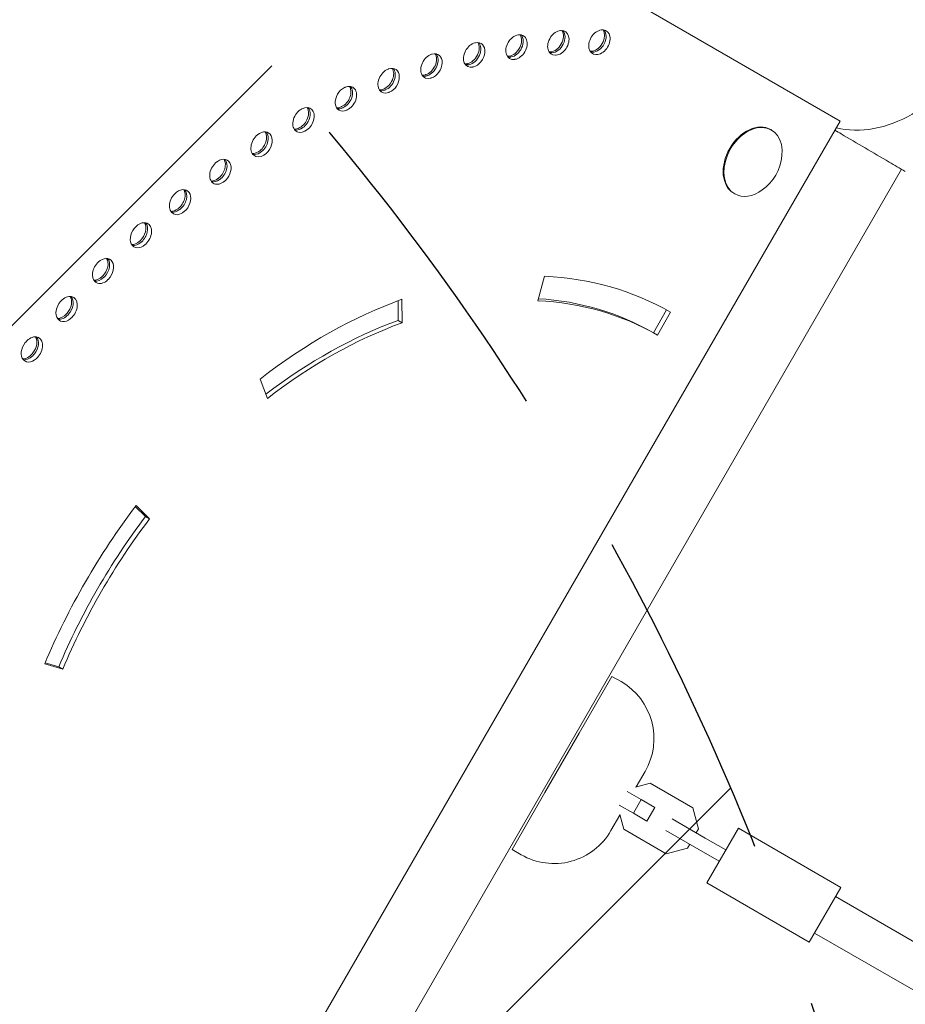
# Model space of a CAD drawing. Units: millimetres. Extents: x -5632 to 5722, y -4787 to 4042.
# Drawn here: x -2445 to -2108, y 437 to 812 of the extents above; entities that cross this region are included whole.
import ezdxf

# ---------------------------------------------------------------- set-up
doc = ezdxf.new("R2010")
doc.units = ezdxf.units.MM
doc.header["$LTSCALE"] = 20
doc.linetypes.add('HIDDEN', pattern=[9.524999999999999, 6.35, -3.175])
for name, color, linetype in [('2d', 230, 'Continuous'), ('EN-Free_Space', 10, 'HIDDEN'), ('EN-Free_Space_Hatch', 10, 'HIDDEN')]:
    doc.layers.add(name, color=color, linetype=linetype)

# ---------------------------------------------------------------- blocks, each defined once
blk = doc.blocks.new('A$C28242BD1')
at = {"lineweight": 0}
for p, q in [((-2080.321509145996, 1522.879050847791), (-2501.382320405616, 1765.978623573737)), ((-2313.021509145997, 1119.830827926514), (-2080.321509145996, 1522.879050847791)), ((-2106.692682216872, 1519.62924610504), (-2106.386495999024, 1519.452469409743)), ((-2056.897290727262, 1504.518378409505), (-2308.338764632365, 1069.008970475863)), ((-2120.692682216872, 1495.380534799076), (-2120.386495999024, 1495.203758103779)), ((-2195.28525705419, 1454.547881816276), (-2192.681231050326, 1463.895082443869)), ((-2248.307288814552, 1447.062953899421), (-2248.396184514406, 1454.53023885695)), ((-2246.882389651505, 1455.085807292987), (-2246.776357725312, 1446.179070422937)), ((-2151.292682216845, 1442.379780087525), (-2146.300495022045, 1451.026501949815)), ((-2144.761751127605, 1450.156150648887), (-2149.761751127605, 1441.495896611042)), ((-2248.307288814552, 1447.062953899421), (-2246.776357725312, 1446.179070422937)), ((-2151.292682216845, 1442.379780087525), (-2149.761751127605, 1441.495896611042)), ((-2298.02446778186, 1417.398864382729), (-2300.827768658398, 1424.790853566453)), ((-2344.379238595345, 1372.562465503134), (-2348.270440422409, 1376.32041034187)), ((-2348.010757841813, 1376.664240560055), (-2342.848307506105, 1371.678582026651)), ((-2344.379238595345, 1372.562465503134), (-2342.848307506105, 1371.678582026651)), ((-2375.841461437858, 1314.532763003577), (-2382.740393559447, 1316.510746851557)), ((-2382.572469144645, 1316.907553677941), (-2377.372392527098, 1315.41664648006)), ((-2377.372392527098, 1315.41664648006), (-2375.841461437858, 1314.532763003577)), ((-2179.5369155471, 1290.100317200355), (-2167.0369155471, 1311.750952294966)), ((-2163.572813931962, 1309.750952294966), (-2167.036915547099, 1311.750952294965)), ((-2179.5369155471, 1290.100317200355), (-2192.5369155471, 1267.583656701959)), ((-2157.830400347366, 1269.69710438156), (-2154.422178837351, 1275.600317200355)), ((-2152.48043968953, 1271.130622019366), (-2158.077176535782, 1269.630980901163)), ((-2136.314244784885, 1261.797065039397), (-2152.48043968953, 1271.130622019365)), ((-2205.0369155471, 1245.933021607348), (-2192.5369155471, 1267.583656701959)), ((-2161.267700955763, 1268.005575854372), (-2155.885714754897, 1264.898284672528)), ((-2158.885714754897, 1259.702132249821), (-2164.267700955763, 1262.809423431666)), ((-2158.885714754897, 1259.702132249821), (-2155.885714754897, 1264.898284672528)), ((-2155.885714754897, 1264.898284672528), (-2150.761924799507, 1261.940063162512)), ((-2153.761924799507, 1256.743910739805), (-2150.761924799507, 1261.940063162512)), ((-2134.148676339511, 1253.715053573991), (-2136.314244784886, 1261.797065039397)), ((-2167.422178837351, 1253.083656701959), (-2164.013957327335, 1258.986869520756)), ((-2164.080080807732, 1259.233645709172), (-2162.58043968953, 1253.63690886292)), ((-2153.761924799507, 1256.743910739805), (-2158.885714754897, 1259.702132249821)), ((-2131.556108156354, 1250.274229484391), (-2144.117836054209, 1257.526746467704)), ((-2162.58043968953, 1253.63690886292), (-2146.414244784885, 1244.303351882952)), ((-2134.056108156354, 1245.944102465469), (-2146.617836054209, 1253.196619448782)), ((-2134.990454829495, 1252.25705046062), (-2134.148676339511, 1253.715053573991)), ((-2131.556108156353, 1250.274229484391), (-2123.732124580297, 1245.75705046062)), ((-2130.982124580297, 1233.199682105745), (-2118.982124580297, 1253.984291796572)), ((-2118.982124580297, 1253.984291796572), (-2080.010981409997, 1231.484291796572)), ((-2138.332233319479, 1246.468920328326), (-2137.490454829495, 1247.926923441698)), ((-2201.572813931962, 1243.933021607348), (-2205.0369155471, 1245.933021607348)), ((-2146.414244784886, 1244.303351882952), (-2138.332233319479, 1246.468920328326)), ((-2134.056108156353, 1245.944102465469), (-2126.232124580297, 1241.426923441698)), ((-2130.982124580297, 1233.199682105745), (-2092.010981409997, 1210.699682105745)), ((-2092.010981409997, 1210.699682105745), (-2080.010981409997, 1231.484291796572)), ((-1982.347113504103, 1170.479229217487), (-2082.010981409997, 1228.020190181434)), ((-1990.418059974787, 1156.663783720884), (-2090.010981409997, 1214.163783720884))]:
    blk.add_line(p, q, dxfattribs=at)
for centre, radius, start, end in [((-2120.628977690425, 1511.509562510893), 18.32692307692235, 305.872094567949, 354.1279054320544), ((-2176.072813931962, 1288.100317200355), 25.00000000000001, 330.0000000000001, 59.99999999999946), ((-2189.072813931962, 1265.583656701959), 25.00000000000008, 239.9999999999994, 330.0000000000001)]:
    blk.add_arc(centre, radius, start, end, dxfattribs=at)
for centre, major_axis, ratio, start_param, end_param in [((-2187.541075914903, 1552.563856210135), (-2.499999999999708, -4.330127018922402), 0.7071067811865489, -2.704757013446115, 0.4368356413426451), ((-2189.45681506296, 1553.814825642419), (2.499999999999731, 4.330127018922445), 0.7071067811865489, -2.705763569316502, -0.3575711036456535), ((-2188.844442627264, 1553.461272251826), (2.499999999999726, 4.330127018922441), 0.7071067811865486, -2.705763569316502, -0.2526802551423066), ((-2188.844442627264, 1553.461272251826), (2.499999999999726, 4.330127018922441), 0.7071067811865486, -2.705763569316502, -0.2526802551423066), ((-2187.313511538025, 1552.577388775343), (2.499999999999731, 4.330127018922445), 0.7071067811865489, -2.705763569316502, 0.4358290842732915), ((-2244.7617511892, 1276.95106959571), (-150.0000001585183, -259.8076214099365), 0.7071067811865488, -2.705763662904453, -2.704757012267469), ((-2171.909262917698, 1552.839900224154), (2.499999999999908, 4.330127018922019), 0.7071067811865488, 0.3670224700640453, 3.508615124852799), ((-2173.829582456368, 1554.071482544372), (-2.499999999999917, -4.330127018922037), 0.7071067811865488, 0.3660159141937414, 2.784021549944347), ((-2173.217210020672, 1553.717929153779), (-2.499999999999893, -4.330127018921997), 0.7071067811865487, 0.3660159141937409, 2.888912398447844), ((-2173.217210020672, 1553.717929153779), (-2.499999999999893, -4.330127018921997), 0.7071067811865487, 0.3660159141937409, 2.888912398447844), ((-2171.686278931432, 1552.834045677296), (-2.499999999999908, -4.330127018922018), 0.7071067811865489, 0.3660159141937414, 3.507608567783535), ((-2244.761751102145, 1276.951069988435), (149.9999999484152, 259.8076210459833), 0.7071067811865488, 0.3660158206046619, 0.3670224712430562), ((-2203.451662289942, 1550.945054405674), (-2.499999999999611, -4.330127018922239), 0.7071067811865488, -2.634943843366314, 0.5066488114224068), ((-2205.363929718157, 1552.215345020727), (2.499999999999647, 4.3301270189223), 0.7071067811865487, -2.635950399236712, -0.3575711036456437), ((-2204.751557282461, 1551.861791630134), (2.49999999999966, 4.330127018922325), 0.7071067811865488, -2.635950399236712, -0.2526802551422325), ((-2204.751557282461, 1551.861791630134), (2.49999999999966, 4.330127018922325), 0.7071067811865488, -2.635950399236712, -0.2526802551422325), ((-2203.220626193222, 1550.97790815365), (2.499999999999642, 4.330127018922287), 0.7071067811865487, -2.635950399236711, 0.5056422543530821), ((-2244.761751123103, 1276.951069921347), (-149.9999999841638, -259.8076211079457), 0.7071067811865488, -2.635950492825132, -2.634943842186977), ((-2219.563507265324, 1547.991381450441), (-2.499999999999613, -4.330127018922242), 0.7071067811865487, -2.56513067328657, 0.576461981502193), ((-2221.473428558334, 1549.280833188105), (2.499999999999614, 4.330127018922242), 0.7071067811865487, -2.566137229156936, -0.3575711036457005), ((-2220.861056122639, 1548.927279797512), (2.499999999999598, 4.330127018922216), 0.7071067811865488, -2.566137229156937, -0.2526802551422422), ((-2220.861056122639, 1548.927279797512), (2.499999999999598, 4.330127018922216), 0.7071067811865488, -2.566137229156937, -0.2526802551422422), ((-2219.330125033399, 1548.043396321028), (2.499999999999608, 4.330127018922228), 0.7071067811865488, -2.566137229156936, 0.5754554244328567), ((-2244.761751145147, 1276.951069704449), (-150.0000001020098, -259.8076213120609), 0.7071067811865488, -2.566137322745341, -2.565130672107978), ((-2061.351374106583, 1570.585425625888), (-27.37500000000006, -47.414890857198), 0.7071067811865465, 0.1929749428432785, 1.570796326794891), ((-2235.798115551883, 1543.717227342172), (-2.499999999999705, -4.330127018922401), 0.7071067811865487, -2.495317503206837, 0.646275151581893), ((-2237.706827724465, 1545.025586791226), (2.499999999999748, 4.330127018922473), 0.7071067811865489, -2.496324059077151, -0.3575711036456122), ((-2237.094455288769, 1544.672033400633), (2.499999999999722, 4.330127018922429), 0.7071067811865489, -2.496324059077151, -0.2526802551422311), ((-2237.094455288769, 1544.672033400633), (2.499999999999722, 4.330127018922429), 0.7071067811865489, -2.496324059077151, -0.2526802551422311), ((-2235.56352419953, 1543.78814992415), (2.499999999999722, 4.330127018922429), 0.7071067811865489, -2.496324059077151, 0.645268594512642), ((-2244.761751128382, 1276.951069868928), (-150.0000000127164, -259.8076211574), 0.707106781186549, -2.496324152665697, -2.495317502027735), ((-2205.594965814876, 1552.182491272758), (-2.500000000004315, -4.330127018929652), 0.7071067811865489, 0.3575711036456124, 0.506648811422449), ((-2204.982593379182, 1551.828937882156), (-2.499999999999262, -4.3301270189209), 0.7071067811865488, 0.2526802551420388, 0.5066488114225556), ((-2204.982593379182, 1551.828937882156), (-2.499999999999262, -4.3301270189209), 0.7071067811865488, 0.2526802551420388, 0.5066488114225556), ((-2189.684379439844, 1553.801293077191), (-2.499999999989005, -4.330127018903138), 0.7071067811865488, 0.3575711036455982, 0.4368356413431446), ((-2189.072007004145, 1553.447739686607), (-2.499999999994118, -4.33012701891199), 0.7071067811865488, 0.2526802551419686, 0.4368356413430349), ((-2189.072007004145, 1553.447739686607), (-2.499999999994118, -4.33012701891199), 0.7071067811865488, 0.2526802551419686, 0.4368356413430349), ((-2174.052566441603, 1554.077337095088), (-2.500000002062208, -4.330127022494028), 0.7071067811865487, 0.3575711036503825, 0.3670224712601678), ((-2173.44019400694, 1553.723783700629), (-2.499999999995151, -4.330127018913783), 0.7071067811865488, 0.2526802551421594, 0.3670224712632189), ((-2173.44019400694, 1553.723783700629), (-2.499999999995151, -4.330127018913783), 0.7071067811865488, 0.2526802551421594, 0.3670224712632189), ((-2252.076393769947, 1538.143415330045), (-2.499999999999489, -4.330127018922027), 0.7071067811865488, -2.425504333127066, 0.7160883216617018), ((-2253.985039727587, 1539.4703369628), (2.499999999999468, 4.330127018921987), 0.7071067811865488, -2.426510888997317, -0.3575711036455567), ((-2253.372667291891, 1539.116783572206), (2.499999999999484, 4.33012701892202), 0.7071067811865488, -2.426510888997317, -0.2526802551421548), ((-2253.372667291891, 1539.116783572206), (2.499999999999484, 4.33012701892202), 0.7071067811865488, -2.426510888997317, -0.2526802551421548), ((-2244.761751134165, 1276.951070128795), (-149.9999998662537, -259.8076209037192), 0.707106781186549, -2.42651098258658, -2.425504331947635), ((-2251.841736202652, 1538.232900095723), (2.499999999999484, 4.33012701892202), 0.7071067811865488, -2.426510888997317, 0.7150817645924756), ((-2221.706810790261, 1549.22881831751), (-2.499999999995951, -4.330127018915165), 0.7071067811865489, 0.3575711036453271, 0.5764619815025522), ((-2221.094438354564, 1548.875264926921), (-2.499999999998185, -4.33012701891904), 0.7071067811865488, 0.2526802551419657, 0.576461981502506), ((-2221.094438354564, 1548.875264926921), (-2.499999999998185, -4.33012701891904), 0.7071067811865488, 0.2526802551419657, 0.576461981502506), ((-2237.941419076819, 1544.954664209246), (-2.49999999999919, -4.330127018920777), 0.707106781186549, 0.3575711036454069, 0.6462751515821412), ((-2237.329046641123, 1544.601110818654), (-2.499999999999282, -4.330127018920933), 0.7071067811865488, 0.2526802551420389, 0.6462751515821423), ((-2237.329046641123, 1544.601110818654), (-2.499999999999282, -4.330127018920933), 0.7071067811865488, 0.2526802551420389, 0.6462751515821423), ((-2268.319035789119, 1531.297100463695), (-2.499999999999718, -4.330127018922422), 0.7071067811865488, -2.355691164266855, 0.7859014893229377), ((-2270.228758041146, 1532.642148650088), (2.499999999999765, 4.330127018922503), 0.7071067811865488, -2.356697900445487, -0.3575711036456064), ((-2269.61638560545, 1532.288595259495), (2.499999999999772, 4.33012701892252), 0.7071067811865488, -2.356697900445485, -0.252680255142324), ((-2269.61638560545, 1532.288595259495), (2.499999999999772, 4.33012701892252), 0.7071067811865488, -2.356697900445485, -0.252680255142324), ((-2244.761751143957, 1276.951070068704), (-149.9999998974928, -259.8076209578268), 0.7071067811865488, -2.356697817169812, -2.355691161868081), ((-2268.085454516211, 1531.404711783012), (2.499999999999754, 4.330127018922485), 0.7071067811865488, -2.356697900445487, 0.7848948364204973), ((-2254.219697294882, 1539.380852197121), (-2.499999999999804, -4.330127018921843), 0.7071067811865489, 0.3575711036454886, 0.7160883216618916), ((-2253.607324859186, 1539.027298806529), (-2.499999999999913, -4.330127018922026), 0.7071067811865487, 0.2526802551421564, 0.7160883216618876), ((-2253.607324859186, 1539.027298806529), (-2.499999999999913, -4.330127018922026), 0.7071067811865487, 0.2526802551421564, 0.7160883216618876), ((-2284.44690907582, 1523.211637307587), (-2.499999999999584, -4.330127018922187), 0.7071067811865489, -2.285877992967451, 0.8557146618212386), ((-2286.358847040718, 1524.574287116255), (2.499999999999606, 4.330127018922233), 0.7071067811865488, -2.286884548837835, -0.3575711036456239), ((-2244.761751147205, 1276.951070013847), (-149.9999999269941, -259.8076210089246), 0.7071067811865488, -2.286884642426747, -2.285877991788209), ((-2285.746474605022, 1524.220733725662), (2.499999999999614, 4.33012701892224), 0.7071067811865488, -2.286884548837727, -0.2526802551421348), ((-2285.746474605022, 1524.220733725662), (2.499999999999614, 4.33012701892224), 0.7071067811865488, -2.286884548837727, -0.2526802551421348), ((-2284.215543515783, 1523.336850249178), (2.499999999999629, 4.330127018922268), 0.707106781186549, -2.286884548837835, 0.8547081047519582), ((-2270.462339314054, 1532.534537330773), (-2.500000000001098, -4.330127018924081), 0.7071067811865488, 0.3575711036455403, 0.785901489322975), ((-2269.849966878358, 1532.180983940178), (-2.499999999999917, -4.330127018922035), 0.7071067811865489, 0.2526802551420364, 0.785901489323023), ((-2269.849966878358, 1532.180983940178), (-2.499999999999917, -4.330127018922035), 0.7071067811865489, 0.2526802551420364, 0.785901489323023), ((-2286.590212600755, 1524.449074174665), (-2.500000000000817, -4.330127018923593), 0.7071067811865489, 0.3575711036455078, 0.855714661821273), ((-2285.977840165059, 1524.095520784071), (-2.500000000000667, -4.330127018923336), 0.7071067811865487, 0.252680255142294, 0.8557146618213829), ((-2285.977840165059, 1524.095520784071), (-2.500000000000667, -4.330127018923336), 0.7071067811865487, 0.252680255142294, 0.8557146618213829), ((-2113.692682216872, 1507.504890452058), (7.000000000000021, 12.12435565298213), 0.7071067811865509, 1.794391381352881e-16, 3.141592653589793), ((-2113.386495999024, 1507.328113756761), (7.00000000000002, 12.12435565298213), 0.707106781186551, -1.006154316744313, 3.141592653589789), ((-2300.381440266933, 1513.926417418843), (-2.499999999999552, -4.330127018922138), 0.7071067811865489, -2.216064822887613, 0.9255278319011024), ((-2302.296720415701, 1515.306059155643), (2.499999999999686, 4.330127018922368), 0.7071067811865489, -2.217071378757987, -0.3575711036456484), ((-2244.761751041455, 1276.951069523709), (-150.0000002291029, -259.8076215321926), 0.7071067811865489, -2.217071472346166, -2.216064821709655), ((-2300.153416890766, 1514.068622288567), (2.499999999999653, 4.330127018922307), 0.7071067811865489, -2.217071378757982, 0.924521274831811), ((-2301.684347980006, 1514.95250576505), (2.499999999999662, 4.330127018922327), 0.7071067811865489, -2.217071378757982, -0.2526802551421499), ((-2301.684347980006, 1514.95250576505), (2.499999999999662, 4.330127018922327), 0.7071067811865489, -2.217071378757982, -0.2526802551421499), ((-2315.821427638102, 1503.645181447651), (2.499999999999597, 4.33012701892221), 0.7071067811865488, -2.147258208678213, 0.9943344449115799), ((-2302.524743791868, 1515.16385428592), (-2.500000000000262, -4.330127018922633), 0.7071067811865489, 0.3575711036455542, 0.925527831901163), ((-2301.912371356172, 1514.810300895325), (-2.499999999999388, -4.330127018921119), 0.7071067811865489, 0.2526802551419297, 0.925527831901203), ((-2301.912371356172, 1514.810300895325), (-2.499999999999388, -4.330127018921119), 0.7071067811865489, 0.2526802551419297, 0.925527831901203), ((-2316.04499792343, 1503.486677457626), (-2.499999999999597, -4.330127018922213), 0.7071067811865486, -2.146251652807866, 0.9953410019808828), ((-2244.761751151366, 1276.951069967353), (-149.9999999508865, -259.8076210503077), 0.7071067811865488, -2.147258302267323, -2.146251651628946), ((-2317.964731163038, 1504.882618314728), (2.499999999999642, 4.330127018922294), 0.7071067811865487, -2.147258208678213, -0.3575711036457172), ((-2317.352358727342, 1504.529064924135), (2.499999999999607, 4.330127018922232), 0.7071067811865488, -2.147258208678213, -0.2526802551422531), ((-2317.352358727342, 1504.529064924135), (2.499999999999607, 4.330127018922232), 0.7071067811865488, -2.147258208678213, -0.2526802551422531), ((-2331.143242784373, 1492.11730968245), (2.499999999999565, 4.330127018922163), 0.7071067811865488, -2.077445038598413, 1.06414761499138), ((-2318.188301448366, 1504.724114324702), (-2.499999999999445, -4.330127018921217), 0.7071067811865489, 0.3575711036454399, 0.9953410019810129), ((-2317.57592901267, 1504.370560934109), (-2.499999999999651, -4.330127018921574), 0.7071067811865488, 0.2526802551419833, 0.9953410019809488), ((-2317.57592901267, 1504.370560934109), (-2.499999999999651, -4.330127018921574), 0.7071067811865488, 0.2526802551419833, 0.9953410019809488), ((-2331.361270766906, 1491.94327878763), (-2.499999999999598, -4.330127018922213), 0.7071067811865486, -2.076438482728072, 1.065154172060642), ((-2244.761751006374, 1276.95106959034), (-150.0000002068155, -259.8076214935897), 0.7071067811865488, -2.077445132186597, -2.076438481549935), ((-2333.286546309309, 1493.354746549526), (2.499999999999565, 4.330127018922163), 0.7071067811865488, -2.077445038598413, -0.3575711036456235), ((-2332.674173873613, 1493.001193158933), (2.499999999999617, 4.330127018922247), 0.7071067811865489, -2.077445038598412, -0.2526802551422973), ((-2332.674173873613, 1493.001193158933), (2.499999999999617, 4.330127018922247), 0.7071067811865489, -2.077445038598412, -0.2526802551422973), ((-2113.386495999024, 1507.328113756761), (-7.00000000000002, -12.12435565298212), 0.7071067811865508, 8.971956906764408e-16, 1.00615431674431), ((-2333.504574291841, 1493.180715654707), (-2.500000000000043, -4.33012701892225), 0.7071067811865491, 0.3575711036456419, 1.065154172060718), ((-2332.892201856146, 1492.827162264113), (-2.499999999999923, -4.330127018922048), 0.7071067811865488, 0.2526802551420362, 1.065154172060678), ((-2332.892201856146, 1492.827162264113), (-2.499999999999923, -4.330127018922048), 0.7071067811865488, 0.2526802551420362, 1.065154172060678), ((-2346.255639459992, 1479.352459682957), (-2.499999999999622, -4.330127018922257), 0.7071067811865488, -2.006625313867873, 1.13496733972192), ((-2244.761751250633, 1276.951070137524), (-149.9999998210877, -259.8076208254896), 0.707106781186549, -2.007631966771147, -2.006625311468902), ((-2346.044215339975, 1479.541170201885), (2.499999999999616, 4.330127018922246), 0.7071067811865488, -2.007632050046613, 1.133960686819373), ((-2348.187518864911, 1480.778607068961), (2.499999999999616, 4.330127018922246), 0.7071067811865488, -2.007632050046613, -0.357571103645564), ((-2347.575146429215, 1480.425053678367), (2.499999999999566, 4.330127018922158), 0.7071067811865488, -2.007632050046603, -0.2526802551421066), ((-2347.575146429215, 1480.425053678367), (2.499999999999566, 4.330127018922158), 0.7071067811865488, -2.007632050046603, -0.2526802551421066), ((-2348.398942984928, 1480.589896550034), (-2.500000000000089, -4.330127018922336), 0.7071067811865488, 0.3575711036454092, 1.134967339721868), ((-2347.786570549232, 1480.236343159441), (-2.499999999999901, -4.330127018922006), 0.707106781186549, 0.2526802551421554, 1.134967339721929), ((-2347.786570549232, 1480.236343159441), (-2.499999999999901, -4.330127018922006), 0.707106781186549, 0.2526802551421554, 1.134967339721929), ((-2360.451751200373, 1465.97803096678), (2.4999999999999, 4.330127018922006), 0.7071067811865488, -1.937818698438747, 1.203773955151046), ((-2360.655540122594, 1465.775561360275), (-2.499999999999918, -4.330127018922036), 0.7071067811865489, -1.936812142568433, 1.204780512220289), ((-2244.761751071981, 1276.951069801095), (-150.0000000709222, -259.8076212581717), 0.707106781186549, -1.937818792027423, -1.93681214138985), ((-2362.595054725308, 1467.215467833857), (2.499999999999952, 4.330127018922099), 0.7071067811865487, -1.937818698438759, -0.357571103645417), ((-2361.982682289613, 1466.861914443263), (2.4999999999999, 4.330127018922006), 0.7071067811865488, -1.937818698438747, -0.2526802551421172), ((-2361.982682289613, 1466.861914443263), (2.4999999999999, 4.330127018922006), 0.7071067811865488, -1.937818698438747, -0.2526802551421172), ((-2362.79884364753, 1467.012998227352), (-2.499999999999801, -4.330127018921833), 0.7071067811865489, 0.3575711036454891, 1.20478051222026), ((-2362.186471211834, 1466.659444836759), (-2.500000000000059, -4.330127018922281), 0.7071067811865488, 0.2526802551420573, 1.204780512220182), ((-2362.186471211834, 1466.659444836759), (-2.500000000000059, -4.330127018922281), 0.7071067811865488, 0.2526802551420573, 1.204780512220182), ((-2374.295655766485, 1451.493972612305), (2.499999999999999, 4.33012701892218), 0.7071067811865488, -1.868005709887006, 1.27358702697895), ((-2376.43895929142, 1452.731409479382), (2.500000000000109, 4.330127018922369), 0.7071067811865487, -1.868005709886944, -0.3575711036454592), ((-2374.490817903162, 1451.278729087432), (-2.500000000000056, -4.330127018922275), 0.7071067811865488, -1.866998973708345, 1.274593679881448), ((-2244.761751206032, 1276.951069997476), (-149.9999999107856, -259.8076209808069), 0.7071067811865488, -1.868005626611022, -1.86699897130938), ((-2375.826586855724, 1452.377856088789), (2.499999999999936, 4.330127018922067), 0.707106781186549, -1.86800570988702, -0.2526802551420804), ((-2375.826586855724, 1452.377856088789), (2.499999999999936, 4.330127018922067), 0.707106781186549, -1.86800570988702, -0.2526802551420804), ((-2244.761751127632, 1276.951069891942), (95.00000000002645, 164.5448267191), 0.7071067811865487, -4.174438572590589e-14, 0.3490658527849251), ((-2376.634121428097, 1452.516165954509), (-2.500000000000139, -4.330127018922422), 0.7071067811865489, 0.3575711036455297, 1.274593679881546), ((-2376.021748992402, 1452.162612563915), (-2.500000000000072, -4.330127018922303), 0.7071067811865488, 0.2526802551420577, 1.274593679881522), ((-2376.021748992402, 1452.162612563915), (-2.500000000000072, -4.330127018922303), 0.7071067811865488, 0.2526802551420577, 1.274593679881522), ((-2244.761751127632, 1276.951069891943), (-95.00000000001849, -164.5448267191026), 0.7071067811865487, -2.443460952792161, -2.094395100007191), ((-2387.694068706536, 1435.932589986503), (-2.500000000000059, -4.330127018922282), 0.7071067811865487, -1.797185803628556, 1.344406849961237), ((-2244.761751136907, 1276.951069902328), (-149.9999999904076, -259.8076211187163), 0.707106781186549, -1.798192456530937, -1.797185801229828), ((-2387.508484792941, 1436.15955816223), (2.500000000000032, 4.330127018922234), 0.707106781186549, -1.798192539807207, 1.343400197058728), ((-2389.651788317876, 1437.396995029307), (2.500000000000032, 4.330127018922234), 0.707106781186549, -1.798192539807207, -0.3575711036454325), ((-2389.03941588218, 1437.043441638714), (2.499999999999961, 4.330127018922111), 0.707106781186549, -1.798192539807207, -0.2526802551419463), ((-2389.03941588218, 1437.043441638714), (2.499999999999961, 4.330127018922111), 0.707106781186549, -1.798192539807207, -0.2526802551419463), ((-2389.837372231472, 1437.17002685358), (-2.500000000000293, -4.330127018922686), 0.7071067811865488, 0.3575711036455543, 1.344406849961203), ((-2389.224999795776, 1436.816473462987), (-2.500000000000163, -4.330127018922463), 0.7071067811865489, 0.252680255142198, 1.344406849961244), ((-2389.224999795776, 1436.816473462987), (-2.500000000000163, -4.330127018922463), 0.7071067811865489, 0.252680255142198, 1.344406849961244), ((-2244.76175112763, 1276.951069891941), (-95.00000000003196, -164.5448267190982), 0.7071067811865489, -1.745329251994287, -1.396263399209322)]:
    blk.add_ellipse(centre, major_axis=major_axis, ratio=ratio, start_param=start_param, end_param=end_param, dxfattribs=at)
at = {"lineweight": 0, "extrusion": (0, 0, -1)}
for centre, major_axis, ratio, start_param, end_param in [((-2246.905054707405, 1278.188506396567), (145.0000001951101, 251.147367435427), 0.7071067811865486, -0.5066488114216892, -0.505642157537816), ((-2246.292682279326, 1277.834952955521), (145.0000002222694, 251.1473674824685), 0.7071067811865488, -0.5066488114216421, -0.5056421575379576), ((-2246.292682279326, 1277.834952955521), (145.0000002222694, 251.1473674824685), 0.7071067811865488, -0.5066488114216421, -0.5056421575379576), ((-2244.76175118247, 1276.95106952949), (145.0000001951101, 251.147367435427), 0.7071067811865486, -0.5066488114216892, -0.505642157537816), ((-2246.905054677115, 1278.188506641207), (145.0000000630514, 251.1473672066947), 0.7071067811865488, -0.4368356413423786, -0.4358289874575883), ((-2246.292682236805, 1277.834953272772), (145.0000000511934, 251.147367186156), 0.7071067811865488, -0.4368356413424408, -0.4358289874575682), ((-2246.292682236805, 1277.834953272772), (145.0000000511934, 251.147367186156), 0.7071067811865488, -0.4368356413424408, -0.4358289874575682), ((-2244.761751152179, 1276.95106977413), (145.0000000630514, 251.1473672066947), 0.7071067811865488, -0.4368356413423786, -0.4358289874575883), ((-2246.905054798822, 1278.188506206003), (145.0000002956693, 251.1473676096006), 0.707106781186549, -0.3670224712619934, -0.3660158173788176), ((-2246.292682373085, 1277.834952777781), (145.000000315787, 251.1473676444456), 0.7071067811865489, -0.3670224712618877, -0.3660158173788515), ((-2246.292682373085, 1277.834952777781), (145.000000315787, 251.1473676444456), 0.7071067811865489, -0.3670224712618877, -0.3660158173788515), ((-2244.761751273887, 1276.951069338926), (145.0000002956693, 251.1473676096006), 0.707106781186549, -0.3670224712619934, -0.3660158173788176), ((-2246.905054660748, 1278.188506671301), (145.0000000477383, 251.1473671801718), 0.7071067811865488, -0.5764619815022076, -0.5754553276173107), ((-2246.292682214561, 1277.834953393042), (144.999999986612, 251.1473670742979), 0.7071067811865489, -0.5764619815024199, -0.5754553276170985), ((-2246.292682214561, 1277.834953393042), (144.999999986612, 251.1473670742979), 0.7071067811865489, -0.5764619815024199, -0.5754553276170985), ((-2244.761751135813, 1276.951069804225), (145.0000000477383, 251.1473671801718), 0.7071067811865488, -0.5764619815022076, -0.5754553276173107), ((-2246.905054640433, 1278.188507115368), (144.999999803001, 251.1473667562743), 0.7071067811865488, -0.6462751515828025, -0.645268497696207), ((-2246.292682228869, 1277.83495301539), (145.0000001951833, 251.1473674355539), 0.7071067811865489, -0.6462751515814995, -0.6452684976976266), ((-2246.292682228869, 1277.83495301539), (145.0000001951833, 251.1473674355539), 0.7071067811865489, -0.6462751515814995, -0.6452684976976266), ((-2244.761751115498, 1276.951070248292), (144.999999803001, 251.1473667562743), 0.7071067811865488, -0.6462751515828025, -0.645268497696207), ((-2246.905054650644, 1278.188506687079), (145.000000040613, 251.1473671678301), 0.7071067811865488, -0.7160883216614664, -0.71508166777652), ((-2246.292682214948, 1277.834953296486), (145.000000040613, 251.1473671678301), 0.7071067811865488, -0.7160883216614664, -0.71508166777652), ((-2246.292682214948, 1277.834953296486), (145.000000040613, 251.1473671678301), 0.7071067811865488, -0.7160883216614664, -0.71508166777652), ((-2244.761751125709, 1276.951069820002), (145.000000040613, 251.1473671678301), 0.7071067811865488, -0.7160883216614664, -0.71508166777652), ((-2246.90505466641, 1278.188506909137), (144.9999999129661, 251.1473669467394), 0.7071067811865488, -0.7859014918046174, -0.7848948378560561), ((-2246.29268223074, 1277.834953518461), (144.999999913006, 251.1473669468085), 0.7071067811865488, -0.7859014918044771, -0.784894837855916), ((-2246.29268223074, 1277.834953518461), (144.999999913006, 251.1473669468085), 0.7071067811865488, -0.7859014918044771, -0.784894837855916), ((-2244.761751141475, 1276.951070042061), (144.9999999129661, 251.1473669467394), 0.7071067811865488, -0.7859014918046148, -0.7848948378560534), ((-2246.905054653564, 1278.18850676532), (144.9999999962393, 251.1473670909729), 0.7071067811865489, -0.8557146618214801, -0.8547080079362259), ((-2246.292682206521, 1277.834953303983), (145.0000000385958, 251.1473671643363), 0.7071067811865487, -0.8557146618212617, -0.8547080079363015), ((-2246.292682206521, 1277.834953303983), (145.0000000385958, 251.1473671643363), 0.7071067811865487, -0.8557146618212617, -0.8547080079363015), ((-2244.761751128628, 1276.951069898244), (144.9999999962393, 251.1473670909729), 0.7071067811865489, -0.8557146618214801, -0.8547080079362259), ((-2246.90505461696, 1278.188506645774), (145.0000000737332, 251.1473672251961), 0.7071067811865487, -0.9953410019808402, -0.9943343480961224), ((-2246.292682181264, 1277.834953255181), (145.0000000737332, 251.1473672251961), 0.7071067811865487, -0.9953410019808402, -0.9943343480961224), ((-2246.292682181264, 1277.834953255181), (145.0000000737332, 251.1473672251961), 0.7071067811865487, -0.9953410019808402, -0.9943343480961224), ((-2244.761751092025, 1276.951069778697), (145.0000000737332, 251.1473672251961), 0.7071067811865487, -0.9953410019808402, -0.9943343480961224), ((-2246.90505459253, 1278.188506609667), (145.0000001024239, 251.1473672748899), 0.7071067811865488, -1.06515417206028, -1.064147518175761), ((-2246.292682156834, 1277.834953219074), (145.0000001024239, 251.1473672748899), 0.7071067811865488, -1.06515417206028, -1.064147518175761), ((-2246.292682156834, 1277.834953219074), (145.0000001024239, 251.1473672748899), 0.7071067811865488, -1.06515417206028, -1.064147518175761), ((-2244.761751067595, 1276.951069742591), (145.0000001024239, 251.1473672748899), 0.7071067811865488, -1.06515417206028, -1.064147518175761), ((-2246.905054596341, 1278.188506646693), (145.0000000818215, 251.1473672392055), 0.707106781186549, -1.134967342202874, -1.133960688255486), ((-2246.292682160646, 1277.8349532561), (145.0000000818215, 251.1473672392055), 0.707106781186549, -1.134967342202874, -1.133960688255486), ((-2246.292682160646, 1277.8349532561), (145.0000000818215, 251.1473672392055), 0.707106781186549, -1.134967342202874, -1.133960688255486), ((-2244.761751071406, 1276.951069779616), (145.0000000818215, 251.1473672392055), 0.707106781186549, -1.134967342202874, -1.133960688255486), ((-2246.905054572152, 1278.188506627754), (145.0000001024738, 251.1473672749764), 0.7071067811865489, -1.204780512219781, -1.203773858335262), ((-2246.292682136456, 1277.834953237161), (145.0000001024738, 251.1473672749764), 0.7071067811865489, -1.204780512219781, -1.203773858335262), ((-2246.292682136456, 1277.834953237161), (145.0000001024738, 251.1473672749764), 0.7071067811865489, -1.204780512219781, -1.203773858335262), ((-2244.761751127633, 1276.951069891941), (100.000000000032, 173.2050807569426), 0.7071067811865488, -0.3490658527850048, -3.97459842815806e-14), ((-2244.761751047217, 1276.951069760678), (145.0000001024738, 251.1473672749764), 0.7071067811865489, -1.204780512219781, -1.203773858335262), ((-2244.761751127631, 1276.951069891939), (100.0000000000327, 173.2050807569439), 0.7071067811865489, -1.047197553582738, -0.6981317007977752), ((-2246.292682216872, 1277.834953368425), (95.00000000003172, 164.5448267190978), 0.7071067811865488, -0.3367011611449877, -4.046762924758696e-14), ((-2246.905054668526, 1278.188506780473), (144.99999998186, 251.1473670660671), 0.7071067811865489, -1.274593682362764, -1.273587028414684), ((-2246.292682290414, 1277.834953467418), (144.9999999163151, 251.14736695254), 0.7071067811865488, -1.274593682363106, -1.27358702841457), ((-2246.292682290414, 1277.834953467418), (144.9999999163151, 251.14736695254), 0.7071067811865488, -1.274593682363106, -1.27358702841457), ((-2244.761751143591, 1276.951069913396), (144.99999998186, 251.1473670660671), 0.7071067811865489, -1.274593682362764, -1.273587028414684), ((-2244.76175112763, 1276.951069891941), (100.000000000032, 173.2050807569426), 0.7071067811865488, -1.745329254380469, -1.396263401595504)]:
    blk.add_ellipse(centre, major_axis=major_axis, ratio=ratio, start_param=start_param, end_param=end_param, dxfattribs=at)
at = {"lineweight": 0, "extrusion": (0, 0, -0.9999999999999999)}
for centre, major_axis, ratio, start_param, end_param in [((-2246.905054612121, 1278.188506586233), (145.0000001075187, 251.1473672837141), 0.7071067811865488, -0.9255278319007525, -0.9245211780162709), ((-2246.292682176425, 1277.834953195639), (145.0000001075187, 251.1473672837141), 0.7071067811865488, -0.9255278319007525, -0.9245211780162709), ((-2246.292682176425, 1277.834953195639), (145.0000001075187, 251.1473672837141), 0.7071067811865488, -0.9255278319007525, -0.9245211780162709), ((-2244.761751087186, 1276.951069719156), (145.0000001075187, 251.1473672837141), 0.7071067811865488, -0.9255278319007525, -0.9245211780162709), ((-2246.292682216871, 1277.834953368426), (95.00000000003075, 164.5448267190961), 0.7071067811865485, -1.040618558781656, -0.6981317007977742), ((-2246.905054685721, 1278.188506795955), (144.9999999657698, 251.1473670381978), 0.7071067811865488, -1.344406852442657, -1.343400198494463), ((-2246.292682355908, 1277.834953523215), (144.9999998564673, 251.1473668488804), 0.7071067811865487, -1.344406852442846, -1.343400198493893), ((-2246.292682355908, 1277.834953523215), (144.9999998564673, 251.1473668488804), 0.7071067811865487, -1.344406852442846, -1.343400198493893), ((-2244.761751160785, 1276.951069928879), (144.9999999657698, 251.1473670381978), 0.7071067811865488, -1.344406852442657, -1.343400198494463)]:
    blk.add_ellipse(centre, major_axis=major_axis, ratio=ratio, start_param=start_param, end_param=end_param, dxfattribs=at)
at = {"lineweight": 0, "extrusion": (0, 0, -0.9999999999999998)}
blk.add_ellipse((-2246.29268221687, 1277.834953368425), major_axis=(95.00000000003197, 164.5448267190982), ratio=0.7071067811865489, start_param=-1.745329254380472, end_param=-1.396263401595507, dxfattribs=at)
at = {"lineweight": 0}
blk.add_open_spline([(-2055.505990702978, 1503.70308857078), (-2057.533858282979, 1504.891402124263), (-2059.561849611353, 1506.079785528908), (-2067.674277483925, 1510.833580234083), (-2073.759635532105, 1514.399511664855), (-2080.670812010253, 1518.449339757727), (-2081.495792883101, 1518.932763726963), (-2082.320789114368, 1519.416196364016)], degree=3, knots=[0, 0, 0, 0, 10.0000000165884, 10.0000000165884, 40.00000037546531, 40.00000037546531, 44.06639784506934, 44.06639784506934, 44.06639784506934, 44.06639784506934], dxfattribs=at)
blk.add_rational_spline([(-2074.173782180306, 1519.371851675717), (-2074.173697012911, 1519.371809987095), (-2074.173611844962, 1519.371768299161), (-2074.17352667646, 1519.371726611916)], [0.9634637386660803, 0.9634606183469817, 0.9634574980436391, 0.9634543777560525], degree=3, dxfattribs=at)

msp = doc.modelspace()

# ---------------------------------------------------------------- hatches: boundary and pattern name
at = {"layer": 'EN-Free_Space_Hatch'}
h = msp.add_hatch(dxfattribs=at)
h.set_pattern_fill('ANSI31', color=256, scale=100)
h.set_pattern_definition([(45, (0, 0), (-224.5064030267288, 224.5064030267288), [])])
edge = h.paths.add_edge_path()
edge.add_arc((2418.526725134594, -1393.537486778965), 1816.978484264497, 11.500809929403715, 53.86784548027782, ccw=False)
edge.add_line((4199.02370874852, -1031.265070465191), (4449.601253539738, -2262.803941687781))
edge.add_arc((3469.679367268937, -2462.185728236794), 999.9999999999998, -168.49919007059623, 11.500809929403601, ccw=False)
edge.add_line((2489.757480998137, -2661.567514785809), (2255.617693484136, -1510.816956256924))
edge.add_line((2255.617693484136, -1510.816956256924), (1811.804061815448, -1254.581036542982))
edge.add_arc((2311.804061815449, -388.5556327585429), 1000, 152.0485842781698, 240, ccw=False)
edge.add_arc((2311.96886734994, 548.5790335234345), 999.9999999999999, 120, 207.9312635242664, ccw=False)
edge.add_line((1811.968867349941, 1414.604437307873), (3588.411848886659, 2440.234270898118))
edge.add_arc((4088.411848886659, 1574.208867113679), 1000, -60, 120, ccw=False)
edge.add_line((4588.411848886658, 708.1834633292397), (3489.907561962548, 73.9617175676483))
edge = h.paths.add_edge_path()
edge.add_arc((-4143.204948443496, -1689.80124211876), 999.9999999999998, 240, 329.9999999999999)
edge.add_line((-3277.179544659057, -2189.80124211876), (-2228.17354802416, -372.8695585026944))
edge.add_arc((-3094.198951808599, 127.130441497306), 1000, 329.9999999999999, 419.9999999999999)
edge.add_arc((-3094.198951808599, 127.1304414973063), 999.9999999999997, 59.99999999999996, 150)
edge.add_line((-3960.224355593037, 627.1304414973066), (-5009.230352227934, -1189.80124211876))
edge.add_arc((-4143.204948443496, -1689.80124211876), 1000, 150, 240)

# ---------------------------------------------------------------- linework, layer by layer
at = {"layer": 'EN-Free_Space', "flags": 128}
msp.add_lwpolyline([(-4643.204948443496, -2555.826645903198, 0.414213562373095), (-3277.179544659057, -2189.80124211876), (-2228.17354802416, -372.8695585026944, 0.414213562373095), (-2594.198951808598, 993.1558452817443, 0.414213562373095), (-3960.224355593037, 627.1304414973066), (-5009.230352227934, -1189.80124211876, 0.414213562373095)], format="xyb", close=True, dxfattribs=at)

# ---------------------------------------------------------------- block references
at = {"layer": '2d'}
msp.add_blockref('A$C28242BD1', (-52.50831295932943, -749.6758351531703), dxfattribs=at)

doc.saveas('drawing.dxf')
